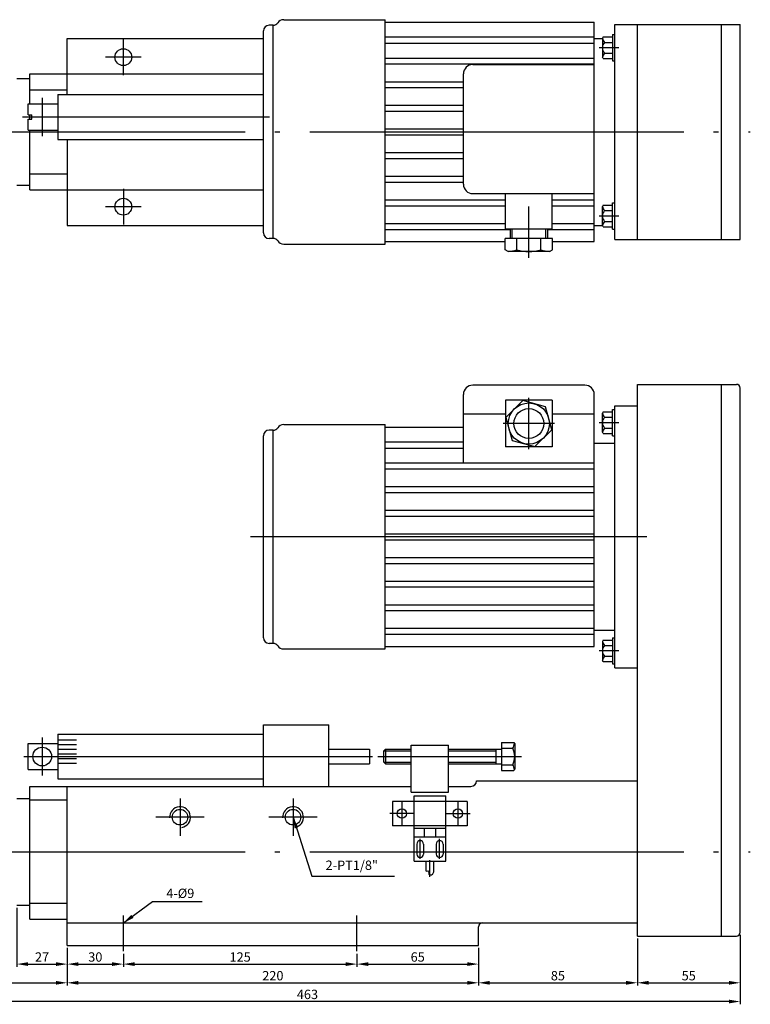
# Model space of a CAD drawing. Extents: x 71 to 735, y 30 to 556.
# Drawn here: x 344 to 735, y 30 to 556 of the extents above; entities that cross this region are included whole.
import ezdxf

# ---------------------------------------------------------------- set-up
doc = ezdxf.new("R2010")
doc.units = 0
doc.header["$LTSCALE"] = 13.333333
doc.header["$MEASUREMENT"] = 0
for name, pattern in [('ACAD_ISO04W100', [30.5, 24, -3, 0.5, -3]), ('C15', [17.6, 15, -1.2, 0.2, -1.2]), ('C5', [7.6, 5, -1.2, 0.2, -1.2])]:
    doc.linetypes.add(name, pattern=pattern)
doc.layers.get('0').update_dxf_attribs({"linetype": 'CONTINUOUS'})
doc.layers.get('DEFPOINTS').update_dxf_attribs({"linetype": 'CONTINUOUS'})
for name, color, linetype in [('1', 2, 'C15'), ('3', 2, 'C5'), ('4', 4, 'CONTINUOUS')]:
    doc.layers.add(name, color=color, linetype=linetype)
doc.styles.get("Standard").update_dxf_attribs({"font": 'SIMPLEX.shx', "width": 0.75})
doc.dimstyles.get("Standard").update_dxf_attribs({"dimtxt": 5, "dimasz": 6, "dimexe": 1.5, "dimexo": 1.35, "dimgap": 1.3, "dimtad": 1, "dimdec": 4, "dimtxsty": 'STANDARD', "dimcen": 0, "dimclrd": 256, "dimclre": 256, "dimclrt": 1, "dimazin": 3, "dimtfac": 0.5, "dimtdec": 4, "dimtmove": 0, "dimatfit": 3, "dimtolj": 1})

# ---------------------------------------------------------------- blocks, each defined once
blk = doc.blocks.new('*D4')
at = {"linetype": 'BYBLOCK'}
for p, q in [((342.41, 81.25), (342.41, 49.6)), ((369.41, 59.75), (369.41, 49.6)), ((348.41, 51.1), (363.41, 51.1))]:
    blk.add_line(p, q, dxfattribs=at)
for points in [[(348.41, 52.1), (348.41, 50.1), (342.41, 51.1)], [(363.41, 52.1), (363.41, 50.1), (369.41, 51.1)]]:
    blk.add_solid(points, dxfattribs=at)
at = {"layer": 'DEFPOINTS', "color": 0, "linetype": 'BYBLOCK'}
for p in [(342.41, 82.6), (369.41, 61.1), (369.41, 51.1)]:
    blk.add_point(p, dxfattribs=at)
at = {"color": 1, "linetype": 'BYBLOCK', "insert": (355.91, 54.9), "char_height": 5, "attachment_point": 5}
blk.add_mtext('\\A1;27', dxfattribs=at)
blk = doc.blocks.new('*D5')
at = {"linetype": 'BYBLOCK'}
for p, q in [((266.41, 106.5), (266.41, 39.6)), ((369.41, 59.75), (369.41, 39.6)), ((272.41, 41.1), (363.41, 41.1))]:
    blk.add_line(p, q, dxfattribs=at)
for points in [[(272.41, 42.1), (272.41, 40.1), (266.41, 41.1)], [(363.41, 42.1), (363.41, 40.1), (369.41, 41.1)]]:
    blk.add_solid(points, dxfattribs=at)
at = {"layer": 'DEFPOINTS', "color": 0, "linetype": 'BYBLOCK'}
for p in [(266.41, 107.85), (369.41, 61.1), (369.41, 41.1)]:
    blk.add_point(p, dxfattribs=at)
at = {"color": 1, "linetype": 'BYBLOCK', "insert": (317.91, 44.9), "char_height": 5, "attachment_point": 5}
blk.add_mtext('\\A1;103', dxfattribs=at)
blk = doc.blocks.new('*D6')
at = {"linetype": 'BYBLOCK'}
for p, q in [((369.41, 59.75), (369.41, 49.6)), ((399.41, 56.59), (399.41, 49.6)), ((375.41, 51.1), (393.41, 51.1))]:
    blk.add_line(p, q, dxfattribs=at)
for points in [[(375.41, 52.1), (375.41, 50.1), (369.41, 51.1)], [(393.41, 52.1), (393.41, 50.1), (399.41, 51.1)]]:
    blk.add_solid(points, dxfattribs=at)
at = {"layer": 'DEFPOINTS', "color": 0, "linetype": 'BYBLOCK'}
for p in [(369.41, 61.1), (399.41, 57.94), (399.41, 51.1)]:
    blk.add_point(p, dxfattribs=at)
at = {"color": 1, "linetype": 'BYBLOCK', "insert": (384.41, 54.9), "char_height": 5, "attachment_point": 5}
blk.add_mtext('\\A1;30', dxfattribs=at)
blk = doc.blocks.new('*D7')
at = {"linetype": 'BYBLOCK'}
for p, q in [((399.41, 56.59), (399.41, 49.6)), ((524.41, 56.59), (524.41, 49.6)), ((405.41, 51.1), (518.41, 51.1))]:
    blk.add_line(p, q, dxfattribs=at)
for points in [[(405.41, 52.1), (405.41, 50.1), (399.41, 51.1)], [(518.41, 52.1), (518.41, 50.1), (524.41, 51.1)]]:
    blk.add_solid(points, dxfattribs=at)
at = {"layer": 'DEFPOINTS', "color": 0, "linetype": 'BYBLOCK'}
for p in [(399.41, 57.94), (524.41, 57.94), (524.41, 51.1)]:
    blk.add_point(p, dxfattribs=at)
at = {"color": 1, "linetype": 'BYBLOCK', "insert": (461.91, 54.9), "char_height": 5, "attachment_point": 5}
blk.add_mtext('\\A1;125', dxfattribs=at)
blk = doc.blocks.new('*D8')
at = {"linetype": 'BYBLOCK'}
for p, q in [((589.41, 59.75), (589.41, 49.6)), ((524.41, 56.59), (524.41, 49.6)), ((530.41, 51.1), (583.41, 51.1))]:
    blk.add_line(p, q, dxfattribs=at)
for points in [[(530.41, 52.1), (530.41, 50.1), (524.41, 51.1)], [(583.41, 52.1), (583.41, 50.1), (589.41, 51.1)]]:
    blk.add_solid(points, dxfattribs=at)
at = {"layer": 'DEFPOINTS', "color": 0, "linetype": 'BYBLOCK'}
for p in [(524.41, 57.94), (589.41, 61.1), (589.41, 51.1)]:
    blk.add_point(p, dxfattribs=at)
at = {"color": 1, "linetype": 'BYBLOCK', "insert": (556.91, 54.9), "char_height": 5, "attachment_point": 5}
blk.add_mtext('\\A1;65', dxfattribs=at)
blk = doc.blocks.new('*D9')
at = {"linetype": 'BYBLOCK'}
for p, q in [((369.41, 59.75), (369.41, 39.6)), ((589.41, 59.75), (589.41, 39.6)), ((375.41, 41.1), (583.41, 41.1))]:
    blk.add_line(p, q, dxfattribs=at)
for points in [[(375.41, 42.1), (375.41, 40.1), (369.41, 41.1)], [(583.41, 42.1), (583.41, 40.1), (589.41, 41.1)]]:
    blk.add_solid(points, dxfattribs=at)
at = {"layer": 'DEFPOINTS', "color": 0, "linetype": 'BYBLOCK'}
for p in [(369.41, 61.1), (589.41, 61.1), (589.41, 41.1)]:
    blk.add_point(p, dxfattribs=at)
at = {"color": 1, "linetype": 'BYBLOCK', "insert": (479.41, 44.9), "char_height": 5, "attachment_point": 5}
blk.add_mtext('\\A1;220', dxfattribs=at)
blk = doc.blocks.new('*D10')
at = {"linetype": 'BYBLOCK'}
for p, q in [((674.41, 64.75), (674.41, 39.6)), ((589.41, 59.75), (589.41, 39.6)), ((595.41, 41.1), (668.41, 41.1))]:
    blk.add_line(p, q, dxfattribs=at)
for points in [[(595.41, 42.1), (595.41, 40.1), (589.41, 41.1)], [(668.41, 42.1), (668.41, 40.1), (674.41, 41.1)]]:
    blk.add_solid(points, dxfattribs=at)
at = {"layer": 'DEFPOINTS', "color": 0, "linetype": 'BYBLOCK'}
for p in [(674.41, 66.1), (589.41, 61.1), (674.41, 41.1)]:
    blk.add_point(p, dxfattribs=at)
at = {"color": 1, "linetype": 'BYBLOCK', "insert": (631.91, 44.9), "char_height": 5, "attachment_point": 5}
blk.add_mtext('\\A1;85', dxfattribs=at)
blk = doc.blocks.new('*D11')
at = {"linetype": 'BYBLOCK'}
for p, q in [((674.41, 64.75), (674.41, 39.6)), ((729.41, 66.75), (729.41, 39.6)), ((680.41, 41.1), (723.41, 41.1))]:
    blk.add_line(p, q, dxfattribs=at)
for points in [[(680.41, 42.1), (680.41, 40.1), (674.41, 41.1)], [(723.41, 42.1), (723.41, 40.1), (729.41, 41.1)]]:
    blk.add_solid(points, dxfattribs=at)
at = {"layer": 'DEFPOINTS', "color": 0, "linetype": 'BYBLOCK'}
for p in [(674.41, 66.1), (729.41, 68.1), (729.41, 41.1)]:
    blk.add_point(p, dxfattribs=at)
at = {"color": 1, "linetype": 'BYBLOCK', "insert": (701.91, 44.9), "char_height": 5, "attachment_point": 5}
blk.add_mtext('\\A1;55', dxfattribs=at)
blk = doc.blocks.new('*D12')
at = {"linetype": 'BYBLOCK'}
for p, q in [((266.41, 106.5), (266.41, 29.6)), ((729.41, 66.75), (729.41, 29.6)), ((723.41, 31.1), (272.41, 31.1))]:
    blk.add_line(p, q, dxfattribs=at)
for points in [[(272.41, 32.1), (272.41, 30.1), (266.41, 31.1)], [(723.41, 32.1), (723.41, 30.1), (729.41, 31.1)]]:
    blk.add_solid(points, dxfattribs=at)
at = {"layer": 'DEFPOINTS', "color": 0, "linetype": 'BYBLOCK'}
for p in [(266.41, 107.85), (729.41, 68.1), (266.41, 31.1)]:
    blk.add_point(p, dxfattribs=at)
at = {"color": 1, "linetype": 'BYBLOCK', "insert": (497.91, 34.9), "char_height": 5, "attachment_point": 5}
blk.add_mtext('\\A1;463', dxfattribs=at)

msp = doc.modelspace()

# ---------------------------------------------------------------- linework, layer by layer
at = {"linetype": 'ACAD_ISO04W100'}
for p, q in [((479.52618, 553.10191), (477.40954, 553.10191)), ((479.52618, 439.10191), (477.40954, 439.10191)), ((479.52618, 336.60638), (477.40954, 336.60638)), ((479.52618, 222.60638), (477.40954, 222.60638))]:
    msp.add_line(p, q, dxfattribs=at)
for p, q in [((479.52618, 439.10191), (479.52618, 553.10191)), ((485.19259, 556.10191), (539.40954, 556.10191)), ((539.40954, 436.10191), (539.40954, 556.10191)), ((539.40954, 554.76296), (651.35691, 554.76296)), ((651.35691, 437.44087), (651.35691, 554.76296)), ((662.40954, 553.60191), (729.40954, 553.60191)), ((662.40954, 438.60191), (662.40954, 553.60191)), ((674.40954, 438.60191), (674.40954, 553.60191)), ((719.40954, 438.60191), (719.40954, 553.60191)), ((729.40954, 438.60191), (729.40954, 553.60191)), ((474.40954, 442.10191), (474.40954, 550.10191)), ((661.20954, 548.10191), (661.20954, 534.10191)), ((661.20954, 548.10191), (662.40954, 548.10191)), ((369.40954, 516.10191), (369.40954, 546.10191)), ((539.40954, 546.86822), (651.35691, 546.86822)), ((539.40954, 543.47034), (651.35691, 543.47034)), ((651.35691, 546.10191), (655.70954, 546.10191)), ((656.10954, 546.87542), (655.70954, 546.1826)), ((655.70954, 546.1826), (655.70954, 536.02123)), ((656.10954, 546.87542), (661.20954, 546.87542)), ((656.90954, 543.98867), (661.20954, 543.98867)), ((656.90954, 538.21516), (661.20954, 538.21516)), ((539.40954, 535.5756), (651.35691, 535.5756)), ((539.40954, 532.4177), (651.35691, 532.4177)), ((586.35691, 532.10191), (651.35691, 532.10191)), ((656.10954, 535.32841), (655.70954, 536.02123)), ((656.10954, 535.32841), (661.20954, 535.32841)), ((661.20954, 534.10191), (662.40954, 534.10191)), ((349.40954, 527.10191), (369.40954, 527.10191)), ((349.40954, 511.10191), (349.40954, 527.10191)), ((369.40954, 527.10191), (474.40954, 527.10191)), ((581.35691, 468.10191), (581.35691, 527.10191)), ((342.40954, 524.60191), (349.40954, 524.60191)), ((539.40954, 522.94402), (581.35691, 522.94402)), ((349.40954, 518.58101), (369.40954, 518.58101)), ((364.40954, 516.10191), (474.40954, 516.10191)), ((364.40954, 516.10191), (364.40954, 492.10191)), ((539.40954, 519.78612), (581.35691, 519.78612)), ((348.40954, 511.10191), (364.40954, 511.10191)), ((348.40954, 505.30191), (348.40954, 511.10191)), ((539.40954, 510.31244), (581.35691, 510.31244)), ((539.40954, 507.15455), (581.35691, 507.15455)), ((348.40954, 505.30191), (350.40954, 505.30191)), ((348.40954, 497.10191), (348.40954, 502.90191)), ((348.40954, 502.90191), (350.40954, 502.90191)), ((349.40954, 502.90191), (349.40954, 505.30191)), ((350.40954, 502.90191), (350.40954, 505.30191)), ((348.40954, 497.10191), (364.40954, 497.10191)), ((349.40954, 465.10191), (349.40954, 497.10191)), ((539.40954, 497.68086), (581.35691, 497.68086)), ((364.40954, 492.10191), (474.40954, 492.10191)), ((369.40954, 492.10191), (369.40954, 446.10191)), ((539.40954, 494.52297), (581.35691, 494.52297)), ((539.40954, 485.04928), (581.35691, 485.04928)), ((539.40954, 481.89139), (581.35691, 481.89139)), ((349.40954, 473.62281), (369.40954, 473.62281)), ((539.40954, 472.4177), (581.35691, 472.4177)), ((539.40954, 469.25981), (581.35691, 469.25981)), ((342.40954, 467.60191), (349.40954, 467.60191)), ((349.40954, 465.10191), (369.40954, 465.10191)), ((369.40954, 465.10191), (474.40954, 465.10191)), ((539.40954, 459.78612), (603.85691, 459.78612)), ((586.35691, 463.10191), (651.35691, 463.10191)), ((603.85691, 444.10191), (603.85691, 463.10191)), ((628.85691, 444.10191), (628.85691, 463.10191)), ((628.85691, 459.78612), (651.35691, 459.78612)), ((661.20954, 444.10191), (661.20954, 458.10191)), ((661.20954, 458.10191), (662.40954, 458.10191)), ((539.40954, 456.62823), (603.87375, 456.62823)), ((628.85691, 456.62823), (651.35691, 456.62823)), ((656.10954, 456.87542), (655.70954, 456.1826)), ((655.70954, 446.02123), (655.70954, 456.1826)), ((656.10954, 456.87542), (661.20954, 456.87542)), ((656.90954, 453.98867), (661.20954, 453.98867)), ((656.90954, 448.21516), (661.20954, 448.21516)), ((539.40954, 447.15455), (603.85691, 447.15455)), ((539.40954, 443.99665), (606.34006, 443.99665)), ((628.85691, 444.10191), (603.85691, 444.10191)), ((606.34006, 444.10191), (606.34006, 439.10191)), ((607.34006, 444.10191), (607.34006, 439.10191)), ((625.34006, 444.10191), (625.34006, 439.10191)), ((626.34006, 444.10191), (626.34006, 439.10191)), ((626.34006, 443.99665), (651.35691, 443.99665)), ((628.85691, 447.15455), (651.35691, 447.15455)), ((651.35691, 446.10191), (655.70954, 446.10191)), ((656.10954, 445.32841), (655.70954, 446.02123)), ((656.10954, 445.32841), (661.20954, 445.32841)), ((661.20954, 444.10191), (662.40954, 444.10191)), ((539.40954, 437.44087), (603.63836, 437.44087)), ((629.04177, 439.10191), (603.63836, 439.10191)), ((603.63836, 433.08439), (603.63836, 439.10191)), ((609.98921, 433.10191), (609.98921, 439.10191)), ((622.69092, 433.10191), (622.69092, 439.10191)), ((629.04177, 433.08439), (629.04177, 439.10191)), ((629.04177, 437.44087), (651.35691, 437.44087)), ((662.40954, 438.60191), (729.40954, 438.60191)), ((485.19259, 436.10191), (539.40954, 436.10191)), ((605.34006, 432.10191), (603.63836, 433.08439)), ((627.34006, 432.10191), (605.34006, 432.10191)), ((627.34006, 432.10191), (629.04177, 433.08439)), ((646.35691, 360.65901), (586.35691, 360.65901)), ((674.40954, 66.10191), (674.40954, 361.10191)), ((674.40954, 361.10191), (727.40954, 361.10191)), ((719.40954, 66.10191), (719.40954, 361.10191)), ((729.40954, 68.10191), (729.40954, 359.10191)), ((581.35691, 319.08006), (581.35691, 355.65901)), ((651.35691, 326.9748), (651.35691, 355.65901)), ((628.85691, 352.65206), (603.85691, 352.65206)), ((603.85691, 352.65206), (603.85691, 327.65206)), ((628.85691, 352.65206), (628.85691, 327.65206)), ((661.20954, 333.60638), (661.20954, 347.60638)), ((661.20954, 347.60638), (662.40954, 347.60638)), ((662.40954, 209.60638), (662.40954, 349.60638)), ((662.40954, 349.60638), (674.40954, 349.60638)), ((603.85691, 345.15206), (581.35691, 345.15206)), ((651.35691, 345.15206), (628.85691, 345.15206)), ((656.10954, 346.37988), (655.70954, 345.68706)), ((655.70954, 335.5257), (655.70954, 345.68706)), ((656.10954, 346.37988), (661.20954, 346.37988)), ((656.90954, 343.49313), (661.20954, 343.49313)), ((485.19259, 339.60638), (539.40954, 339.60638)), ((539.40954, 219.60638), (539.40954, 339.60638)), ((539.40954, 338.26742), (581.35691, 338.26742)), ((656.90954, 337.71963), (661.20954, 337.71963)), ((474.40954, 225.60638), (474.40954, 333.60638)), ((479.52618, 222.60638), (479.52618, 336.60638)), ((656.10954, 334.83288), (655.70954, 335.5257)), ((656.10954, 334.83288), (661.20954, 334.83288)), ((661.20954, 333.60638), (662.40954, 333.60638)), ((539.40954, 330.37268), (581.35691, 330.37268)), ((539.40954, 326.9748), (581.35691, 326.9748)), ((628.85691, 327.65206), (603.85691, 327.65206)), ((651.35691, 329.60638), (662.40954, 329.60638)), ((651.35691, 220.94534), (651.35691, 326.9748)), ((539.40954, 319.08006), (651.35691, 319.08006)), ((539.40954, 315.92217), (651.35691, 315.92217)), ((539.40954, 306.44849), (651.35691, 306.44849)), ((539.40954, 303.29059), (651.35691, 303.29059)), ((539.40954, 293.81691), (651.35691, 293.81691)), ((539.40954, 290.65901), (651.35691, 290.65901)), ((539.40954, 281.18533), (651.35691, 281.18533)), ((539.40954, 278.02743), (651.35691, 278.02743)), ((539.40954, 268.55375), (651.35691, 268.55375)), ((539.40954, 265.39585), (651.35691, 265.39585)), ((539.40954, 255.92217), (651.35691, 255.92217)), ((539.40954, 252.76428), (651.35691, 252.76428)), ((539.40954, 243.29059), (651.35691, 243.29059)), ((539.40954, 240.1327), (651.35691, 240.1327)), ((539.40954, 230.65901), (651.35691, 230.65901)), ((539.40954, 227.50112), (651.35691, 227.50112)), ((651.35691, 229.60638), (662.40954, 229.60638)), ((656.10954, 224.37988), (655.70954, 223.68706)), ((655.70954, 223.68706), (655.70954, 213.5257)), ((656.10954, 224.37988), (661.20954, 224.37988)), ((656.90954, 221.49313), (661.20954, 221.49313)), ((661.20954, 225.60638), (661.20954, 211.60638)), ((661.20954, 225.60638), (662.40954, 225.60638)), ((485.19259, 219.60638), (539.40954, 219.60638)), ((539.40954, 220.94534), (651.35691, 220.94534)), ((656.10954, 212.83288), (655.70954, 213.5257)), ((656.10954, 212.83288), (661.20954, 212.83288)), ((656.90954, 215.71963), (661.20954, 215.71963)), ((661.20954, 211.60638), (662.40954, 211.60638)), ((662.40954, 209.60638), (674.40954, 209.60638)), ((474.40954, 179.10191), (509.40954, 179.10191)), ((474.40954, 146.10191), (474.40954, 179.10191)), ((509.40954, 146.10191), (509.40954, 179.10191)), ((364.40954, 174.10191), (474.40954, 174.10191)), ((364.40954, 174.10191), (364.40954, 150.10191)), ((348.40954, 169.10191), (364.40954, 169.10191)), ((348.40954, 155.10191), (348.40954, 169.10191)), ((364.40954, 171.04646), (374.40954, 171.04646)), ((364.40954, 168.54646), (374.40954, 168.54646)), ((601.71233, 169.60191), (601.71233, 154.60191)), ((601.71233, 169.60191), (608.37899, 169.60191)), ((608.37899, 169.60191), (608.79566, 168.88023)), ((608.79566, 168.88023), (608.79566, 155.3236)), ((364.40954, 166.04646), (374.40954, 166.04646)), ((364.40954, 163.54646), (374.40954, 163.54646)), ((509.40954, 166.10191), (531.09334, 166.10191)), ((531.09334, 166.10191), (531.09334, 158.10191)), ((538.7422, 165.10191), (539.7422, 166.10191)), ((538.7422, 159.10191), (538.7422, 165.10191)), ((539.7422, 166.10191), (553.44388, 166.10191)), ((539.7422, 166.10191), (539.7422, 158.10191)), ((553.44388, 143.10191), (553.44388, 168.10191)), ((553.44388, 168.10191), (573.44388, 168.10191)), ((573.44388, 143.10191), (573.44388, 168.10191)), ((573.44388, 166.10191), (601.71233, 166.10191)), ((598.71233, 166.10191), (598.71233, 158.10191)), ((601.71233, 166.52582), (607.79566, 166.52582)), ((364.40954, 161.04646), (374.40954, 161.04646)), ((364.40954, 158.54646), (374.40954, 158.54646)), ((509.40954, 158.10191), (531.09334, 158.10191)), ((539.7422, 158.10191), (538.7422, 159.10191)), ((539.7422, 158.10191), (553.44388, 158.10191)), ((573.44388, 158.10191), (601.71233, 158.10191)), ((348.40954, 155.10191), (364.40954, 155.10191)), ((601.71233, 157.67801), (607.54566, 157.67801)), ((601.71233, 157.67801), (607.79566, 157.67801)), ((601.71233, 154.60191), (608.37899, 154.60191)), ((608.37899, 154.60191), (608.79566, 155.3236)), ((364.40954, 150.10191), (474.40954, 150.10191)), ((588.40954, 149.10191), (674.40954, 149.10191)), ((588.40954, 149.10191), (588.40954, 149.10191)), ((349.40954, 75.10191), (349.40954, 146.10191)), ((349.40954, 146.10191), (469.40954, 146.10191)), ((369.40954, 61.10191), (369.40954, 146.10191)), ((469.40954, 146.10191), (553.44388, 146.10191)), ((553.44388, 143.10191), (573.44388, 143.10191)), ((573.44388, 146.10191), (585.40954, 146.10191)), ((342.40954, 139.60191), (349.40954, 139.60191)), ((369.40954, 138.69267), (349.40954, 138.69267)), ((583.44388, 138.10191), (543.44388, 138.10191)), ((543.44388, 138.10191), (543.44388, 125.10191)), ((554.94388, 141.10191), (571.94388, 141.10191)), ((554.94388, 106.10191), (554.94388, 141.10191)), ((571.94388, 106.10191), (571.94388, 141.10191)), ((583.44388, 138.10191), (583.44388, 125.10191)), ((583.44388, 125.10191), (543.44388, 125.10191)), ((571.94388, 123.60191), (554.94388, 123.60191)), ((560.44388, 123.60191), (560.44388, 119.10191)), ((566.44388, 123.60191), (566.44388, 119.10191)), ((554.94388, 119.10191), (571.94388, 119.10191)), ((556.44388, 115.30191), (556.44388, 109.90191)), ((560.04388, 115.30191), (560.04388, 109.90191)), ((566.84388, 115.30191), (566.84388, 109.90191)), ((570.44388, 115.30191), (570.44388, 109.90191)), ((554.94388, 106.10191), (571.94388, 106.10191)), ((561.44388, 100.8665), (561.44388, 106.10191)), ((565.44388, 100.50742), (565.44388, 106.10191)), ((342.40954, 82.60191), (349.40954, 82.60191)), ((369.40954, 83.51116), (349.40954, 83.51116)), ((349.40954, 75.10191), (369.40954, 75.10191)), ((369.40954, 73.10191), (591.40954, 73.10191)), ((589.40954, 61.10191), (589.40954, 71.10191)), ((591.40954, 73.10191), (674.40954, 73.10191)), ((674.40954, 66.10191), (727.40954, 66.10191)), ((369.40954, 61.10191), (589.40954, 61.10191))]:
    msp.add_line(p, q)
at = {"linetype": 'CONTINUOUS'}
for p, q in [((369.40954, 546.10191), (474.40967, 546.10191)), ((369.40954, 446.10191), (474.40967, 446.10191))]:
    msp.add_line(p, q, dxfattribs=at)
at = {"color": 4}
for p, q in [((538.7422, 165.10191), (553.44388, 165.10191)), ((573.44388, 165.10191), (598.71233, 165.10191)), ((538.7422, 159.10191), (553.44388, 159.10191)), ((573.44388, 159.10191), (598.71233, 159.10191))]:
    msp.add_line(p, q, dxfattribs=at)
msp.add_lwpolyline([(607.37544, 331.1706), (619.64435, 327.88316), (628.62581, 336.86462), (625.33837, 349.13352), (613.06946, 352.42097), (604.088, 343.43951)], close=True)
for centre, radius in [((399.40954, 536.10191), 4.5), ((399.40954, 456.10191), 4.5), ((616.35691, 340.15206), 11), ((616.35691, 340.15206), 8), ((356.00561, 162.10191), 5), ((429.72686, 129.66051), 4.17188), ((490.18895, 129.66051), 4.17188), ((548.44388, 131.60191), 2.5), ((578.44388, 131.60191), 2.5)]:
    msp.add_circle(centre, radius)
for centre, radius, start, end in [((477.40954, 550.10191), 3, 90, 180), ((479.52618, 556.10191), 3, 270, 325.7807578), ((485.19449, 552.24695), 3.85497, 90.0282474, 145.7807578), ((659.78176, 541.10191), 4.07222, 134.8554507, 225.1445493), ((659.78176, 546.87542), 4.07222, 188.6515548, 225.1445493), ((659.78176, 535.32841), 4.07222, 134.8554507, 171.3484452), ((586.35691, 527.10191), 5, 90, 180), ((586.35691, 468.10191), 5, 180, 270), ((659.78176, 451.10191), 4.07222, 134.8554507, 225.1445493), ((659.78176, 456.87542), 4.07222, 188.6515548, 225.1445493), ((659.78176, 445.32841), 4.07222, 134.8554507, 171.3484452), ((477.40954, 442.10191), 3, 180, 270), ((479.52618, 436.10191), 3, 34.2192422, 90), ((485.19449, 439.95688), 3.85497, 214.2192422, 269.9717526), ((603.63836, 452.76858), 20.66667, 274.4261966, 287.8965511), ((616.34006, 452.76858), 20.66667, 252.1034489, 287.8965511), ((629.04177, 452.76858), 20.66667, 252.1034489, 265.5738034), ((586.35691, 355.65901), 5, 90, 180), ((646.35691, 355.65901), 5, 0, 90), ((727.40954, 359.10191), 2, 0, 90), ((659.78176, 340.60638), 4.07222, 134.8554507, 225.1445493), ((659.78176, 346.37988), 4.07222, 188.6515548, 225.1445493), ((479.52618, 339.60638), 3, 270, 325.7807578), ((485.19449, 335.75141), 3.85497, 90.0282474, 145.7807578), ((659.78176, 334.83288), 4.07222, 134.8554507, 171.3484452), ((477.40954, 333.60638), 3, 90, 180), ((477.40954, 225.60638), 3, 180, 270), ((479.52618, 219.60638), 3, 34.2192422, 90), ((485.19449, 223.46135), 3.85497, 214.2192422, 269.9717526), ((659.78176, 218.60638), 4.07222, 134.8554507, 225.1445493), ((659.78176, 224.37988), 4.07222, 188.6515548, 225.1445493), ((659.78176, 212.83288), 4.07222, 134.8554507, 171.3484452), ((598.51019, 170.94973), 10.28547, 334.5253225, 349.9445834), ((598.51019, 162.10191), 10.28547, 334.5253225, 25.4746775), ((598.51019, 153.2541), 10.28547, 10.0554166, 25.4746775), ((585.40954, 149.10191), 3, 270, 0), ((558.24388, 115.30191), 1.8, 0, 180), ((568.64388, 115.30191), 1.8, 0, 180), ((558.24388, 109.90191), 1.8, 180, 0), ((568.64388, 109.90191), 1.8, 180, 0), ((591.40954, 71.10191), 2, 90, 180), ((727.40954, 68.10191), 2, 270, 0)]:
    msp.add_arc(centre, radius, start, end)
for centre in [(429.72686, 129.66051), (490.18895, 129.66051)]:
    msp.add_arc(centre, 5.5625, 279.8534237, 183.0869609, dxfattribs=at)
msp.add_spline([(561.44388, 100.8665), (562.8087, 100.74681), (562.8087, 99.19563), (564.78469, 99.13093), (565.44388, 100.50742)], degree=3)
at = {"layer": '1', "linetype": 'C15'}
for p, q in [((399.40954, 526.50755), (399.40954, 545.69628)), ((409.0039, 536.10191), (389.81517, 536.10191)), ((356.00561, 514.30754), (356.00561, 493.89629)), ((399.40954, 465.69628), (399.40954, 446.50755)), ((409.0039, 456.10191), (389.81517, 456.10191)), ((356.00561, 172.30754), (356.00561, 151.89629)), ((399.40954, 57.94317), (399.40954, 77.1319)), ((524.40954, 57.94317), (524.40954, 77.1319))]:
    msp.add_line(p, q, dxfattribs=at)
at = {"layer": '1'}
for p, q in [((345.49255, 504.10191), (477.68236, 504.10191)), ((264.53545, 496.10191), (734.85841, 496.10191)), ((616.35691, 428.73617), (616.35691, 456.13507)), ((616.35691, 326.45262), (616.35691, 353.85151)), ((630.05635, 340.15206), (602.65746, 340.15206)), ((346.25105, 162.10191), (532.78195, 162.10191)), ((535.57244, 162.10191), (612.38897, 162.10191)), ((264.53545, 111.10191), (734.85841, 111.10191))]:
    msp.add_line(p, q, dxfattribs=at)
at = {"layer": '1', "linetype": 'ACAD_ISO04W100'}
msp.add_line((679.4899, 279.60638), (467.41832, 279.60638), dxfattribs=at)
at = {"layer": '3'}
for p, q in [((664.48543, 541.10191), (653.90547, 541.10191)), ((664.48543, 451.10191), (653.90547, 451.10191)), ((664.48543, 340.60638), (653.90547, 340.60638)), ((664.48543, 218.60638), (653.90547, 218.60638)), ((429.72686, 139.68464), (429.72686, 119.63639)), ((490.18895, 139.68464), (490.18895, 119.63639)), ((548.44388, 138.10191), (548.44388, 125.10191)), ((578.44388, 138.10191), (578.44388, 125.10191)), ((442.66649, 129.66051), (416.78723, 129.66051)), ((503.12858, 129.66051), (477.24932, 129.66051)), ((554.94388, 131.60191), (541.94388, 131.60191)), ((571.94388, 131.60191), (584.94388, 131.60191)), ((558.24388, 107.44989), (558.24388, 118.14296)), ((568.64388, 107.44989), (568.64388, 118.14296)), ((563.44388, 97.7732), (563.44388, 106.76023))]:
    msp.add_line(p, q, dxfattribs=at)

# ---------------------------------------------------------------- texts
at = {"layer": '4', "color": 1, "char_height": 5, "attachment_point": 4}
for s, insert in [('2-PT1/8"', (507.62284, 103.31041)), ('4-%%C9', (422.38116, 88.29638))]:
    msp.add_mtext(s, dxfattribs=dict(at, insert=insert))

# ---------------------------------------------------------------- dimensions: what is measured, and where the dimension line sits
at = {"layer": '4'}
for base, p1, p2, text, picture, middle in [((369.40954, 41.10191), (266.40954, 107.85191), (369.40954, 61.10191), '103', '*D5', (317.90954, 44.90191)), ((266.40954, 31.10191), (729.40954, 68.10191), (266.40954, 107.85191), '463', '*D12', (497.90954, 34.90191)), ((369.40954, 51.10191), (342.40954, 82.60191), (369.40954, 61.10191), '27', '*D4', (355.90954, 54.90191)), ((674.40954, 41.10191), (589.40954, 61.10191), (674.40954, 66.10191), '85', '*D10', (631.90954, 44.90191)), ((729.40954, 41.10191), (674.40954, 66.10191), (729.40954, 68.10191), '55', '*D11', (701.90954, 44.90191)), ((399.40954, 51.10191), (369.40954, 61.10191), (399.40954, 57.94317), '30', '*D6', (384.40954, 54.90191)), ((589.40954, 41.10191), (369.40954, 61.10191), (589.40954, 61.10191), '220', '*D9', (479.40954, 44.90191)), ((524.40954, 51.10191), (399.40954, 57.94317), (524.40954, 57.94317), '125', '*D7', (461.90954, 54.90191)), ((589.40954, 51.10191), (524.40954, 57.94317), (589.40954, 61.10191), '65', '*D8', (556.90954, 54.90191))]:
    dim = msp.add_linear_dim(base=base, p1=p1, p2=p2, text=text, dimstyle='STANDARD', override={"dimscale": 1}, dxfattribs=at)
    dim.commit()
    dim.dimension.update_dxf_attribs({"geometry": picture, "text_midpoint": middle})

# ---------------------------------------------------------------- leaders
at = {"layer": '4', "color": 4, "annotation_type": 0, "has_hookline": 1, "hookline_direction": 0}
for points, text_width in [([(490.18895, 129.66051), (500.32284, 98.20088), (506.32284, 98.20088)], 36.90476), ([(399.40954, 73.10191), (415.08116, 84.49638), (421.08116, 84.49638)], 19.28571)]:
    msp.add_leader(points, dimstyle='STANDARD', override={"dimscale": 1}, dxfattribs=dict(at, text_width=text_width))

doc.saveas('drawing.dxf')
